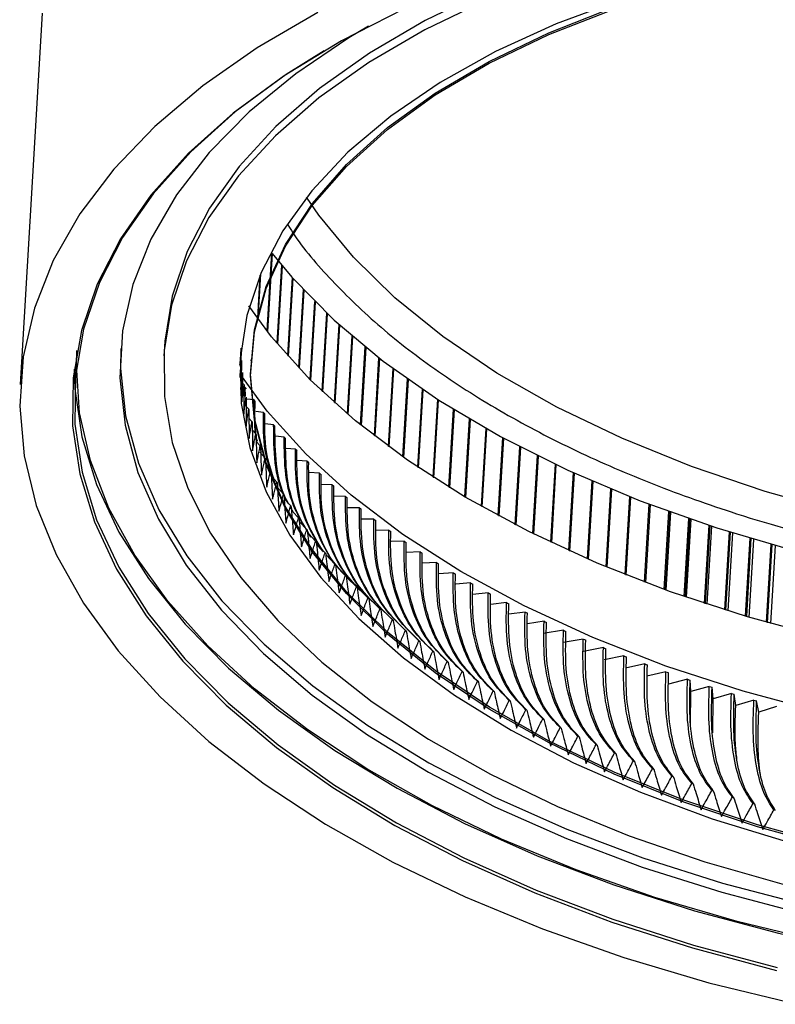
# Model space of a CAD drawing. Extents: x 53 to 174, y 63 to 233.
# Drawn here: x 53 to 70, y 120 to 142 of the extents above; entities that cross this region are included whole.
import ezdxf

# ---------------------------------------------------------------- set-up
doc = ezdxf.new("R2010")
doc.units = 0
doc.layers.get('0').update_dxf_attribs({"linetype": 'CONTINUOUS'})

msp = doc.modelspace()

# ---------------------------------------------------------------- linework, layer by layer
at = {"color": 7, "linetype": 'CONTINUOUS'}
for p, q in [((53.61, 142.282), (53.104, 133.77)), ((58.868, 136.788), (58.761, 135.001)), ((58.88, 136.772), (58.774, 134.985)), ((58.615, 136.308), (58.554, 135.277)), ((59.098, 136.502), (58.992, 134.714)), ((59.111, 136.486), (59.005, 134.699)), ((58.6, 136.273), (58.542, 135.293)), ((59.34, 136.22), (59.234, 134.433)), ((59.353, 136.205), (59.247, 134.418)), ((59.592, 135.944), (59.486, 134.157)), ((59.606, 135.929), (59.5, 134.142)), ((59.855, 135.673), (59.749, 133.885)), ((59.87, 135.658), (59.763, 133.871)), ((60.128, 135.406), (60.022, 133.619)), ((60.144, 135.392), (60.037, 133.604)), ((60.412, 135.144), (60.306, 133.356)), ((60.428, 135.13), (60.322, 133.342)), ((60.706, 134.886), (60.6, 133.099)), ((60.722, 134.872), (60.616, 133.085)), ((54.401, 134.521), (54.354, 133.738)), ((56.411, 134.641), (56.399, 134.428)), ((61.01, 134.633), (60.903, 132.845)), ((61.026, 134.619), (60.92, 132.831)), ((58.398, 134.352), (58.395, 134.31)), ((61.323, 134.384), (61.217, 132.596)), ((61.341, 134.37), (61.234, 132.583)), ((61.646, 134.139), (61.54, 132.352)), ((61.664, 134.126), (61.558, 132.338)), ((58.236, 133.761), (58.166, 133.843)), ((61.979, 133.899), (61.873, 132.111)), ((61.997, 133.886), (61.891, 132.098)), ((58.263, 133.704), (58.238, 133.708)), ((58.273, 133.493), (58.263, 133.704)), ((62.321, 133.663), (62.215, 131.876)), ((62.34, 133.65), (62.233, 131.863)), ((58.467, 133.416), (58.299, 133.437)), ((58.504, 132.627), (58.467, 133.416)), ((62.672, 133.432), (62.566, 131.644)), ((62.691, 133.419), (62.585, 131.632)), ((58.345, 133.201), (58.243, 133.317)), ((58.684, 133.13), (58.504, 133.15)), ((63.032, 133.205), (62.925, 131.417)), ((63.052, 133.193), (62.945, 131.405)), ((58.419, 132.921), (58.35, 133)), ((63.4, 132.983), (63.294, 131.195)), ((63.421, 132.971), (63.314, 131.183)), ((58.507, 132.641), (58.426, 132.732)), ((58.915, 132.846), (58.723, 132.865)), ((63.778, 132.765), (63.671, 130.978)), ((63.798, 132.753), (63.692, 130.966)), ((58.537, 132.441), (58.515, 132.521)), ((59.158, 132.565), (58.955, 132.583)), ((64.163, 132.552), (64.057, 130.765)), ((64.184, 132.541), (64.078, 130.753)), ((58.607, 132.363), (58.516, 132.465)), ((59.415, 132.287), (59.2, 132.303)), ((64.557, 132.344), (64.45, 130.557)), ((64.579, 132.333), (64.472, 130.546)), ((58.721, 132.085), (58.599, 132.221)), ((59.684, 132.012), (59.457, 132.025)), ((64.958, 132.141), (64.852, 130.354)), ((64.981, 132.13), (64.874, 130.343)), ((58.848, 131.808), (58.734, 131.933)), ((65.368, 131.943), (65.261, 130.155)), ((65.39, 131.932), (65.284, 130.145)), ((58.988, 131.532), (58.863, 131.669)), ((59.966, 131.739), (59.728, 131.75)), ((65.784, 131.749), (65.678, 129.962)), ((65.807, 131.739), (65.701, 129.952)), ((59.141, 131.258), (59.004, 131.407)), ((60.26, 131.47), (60.011, 131.478)), ((66.209, 131.561), (66.102, 129.774)), ((66.232, 131.551), (66.126, 129.764)), ((66.64, 131.378), (66.533, 129.591)), ((66.663, 131.368), (66.557, 129.581)), ((59.306, 130.985), (59.158, 131.147)), ((60.566, 131.204), (60.306, 131.21)), ((67.078, 131.2), (66.971, 129.413)), ((67.102, 131.191), (66.995, 129.403)), ((59.354, 130.855), (59.293, 130.965)), ((59.374, 130.833), (59.304, 130.961)), ((60.884, 130.942), (60.614, 130.944)), ((67.522, 131.027), (67.416, 129.24)), ((67.547, 131.018), (67.44, 129.231)), ((67.551, 131.017), (67.445, 129.229)), ((59.485, 130.714), (59.354, 130.855)), ((61.215, 130.684), (60.933, 130.682)), ((67.973, 130.86), (67.867, 129.073)), ((67.998, 130.851), (67.892, 129.064)), ((68.013, 130.846), (67.907, 129.058)), ((68.43, 130.698), (68.324, 128.911)), ((68.455, 130.69), (68.349, 128.902)), ((68.482, 130.68), (68.376, 128.893)), ((59.676, 130.445), (59.502, 130.631)), ((68.893, 130.542), (68.787, 128.754)), ((68.919, 130.533), (68.812, 128.746)), ((68.956, 130.521), (68.85, 128.734)), ((59.767, 130.264), (59.691, 130.401)), ((59.879, 130.178), (59.72, 130.348)), ((61.556, 130.43), (61.264, 130.424)), ((69.362, 130.391), (69.256, 128.603)), ((69.388, 130.383), (69.281, 128.595)), ((69.437, 130.368), (69.33, 128.58)), ((69.836, 130.246), (69.73, 128.458)), ((69.862, 130.238), (69.756, 128.45)), ((69.922, 130.22), (69.816, 128.433)), ((60.095, 129.913), (59.896, 130.126)), ((60.013, 129.982), (59.898, 130.104)), ((60.037, 129.955), (59.899, 130.103)), ((61.91, 130.179), (61.607, 130.169)), ((70.315, 130.106), (70.209, 128.319)), ((70.342, 130.099), (70.235, 128.311)), ((70.413, 130.078), (70.307, 128.291)), ((60.322, 129.651), (60.111, 129.877)), ((60.342, 129.627), (60.112, 129.873)), ((60.562, 129.391), (60.112, 129.872)), ((62.274, 129.933), (61.961, 129.919)), ((62.649, 129.692), (62.327, 129.672)), ((60.622, 129.317), (60.646, 129.295)), ((63.035, 129.455), (62.703, 129.43)), ((63.431, 129.222), (63.09, 129.192)), ((60.954, 129.01), (60.977, 128.989)), ((63.838, 128.995), (63.487, 128.959)), ((64.255, 128.772), (63.894, 128.73)), ((64.681, 128.555), (64.312, 128.506)), ((65.117, 128.342), (64.738, 128.287)), ((65.561, 128.136), (65.096, 128.061)), ((66.015, 127.934), (65.554, 127.853)), ((66.477, 127.739), (66.021, 127.652)), ((66.948, 127.549), (66.497, 127.456)), ((67.426, 127.365), (66.981, 127.265)), ((67.912, 127.187), (67.473, 127.082)), ((68.406, 127.015), (67.973, 126.904)), ((68.48, 126.732), (68.468, 126.994)), ((68.906, 126.85), (68.48, 126.732)), ((68.994, 126.567), (68.97, 126.83)), ((68.475, 125.988), (68.48, 126.732)), ((69.414, 126.691), (68.994, 126.567)), ((69.515, 126.409), (69.478, 126.671)), ((68.987, 125.788), (68.994, 126.567)), ((69.928, 126.538), (69.515, 126.409)), ((70.042, 126.257), (69.992, 126.519)), ((70.447, 126.392), (70.042, 126.257))]:
    msp.add_line(p, q, dxfattribs=at)
at = {"color": 7, "linetype": 'CONTINUOUS', "flags": 128}
for points in [[(80.311, 145.256), (78.307, 145.34), (76.312, 145.332), (74.339, 145.232), (72.405, 145.041), (70.524, 144.761), (68.71, 144.393), (66.977, 143.941), (65.338, 143.407), (63.807, 142.797), (62.394, 142.114), (61.11, 141.363), (59.965, 140.551), (58.967, 139.684), (58.125, 138.768), (57.445, 137.81), (56.932, 136.818), (56.589, 135.798), (56.42, 134.76), (56.411, 134.641)], [(63.794, 142.584), (62.381, 141.901), (61.097, 141.15), (59.952, 140.338), (58.955, 139.471), (58.113, 138.555), (57.432, 137.597), (56.919, 136.605), (56.576, 135.585), (56.407, 134.547), (56.412, 133.497), (56.592, 132.444), (56.946, 131.395), (57.469, 130.36), (58.16, 129.344), (59.012, 128.357), (60.018, 127.406), (61.172, 126.498), (62.464, 125.64), (63.885, 124.839), (65.424, 124.1), (67.068, 123.429), (68.806, 122.831), (70.625, 122.312)], [(66.909, 142.603), (65.398, 142.038), (64.002, 141.399), (62.734, 140.691), (61.603, 139.919), (60.619, 139.091), (59.791, 138.212), (59.125, 137.291), (58.626, 136.335), (58.3, 135.352), (58.147, 134.35), (58.171, 133.337), (58.37, 132.322), (58.743, 131.313), (59.287, 130.318), (59.997, 129.347), (60.867, 128.406), (61.891, 127.503), (63.06, 126.647), (64.363, 125.844), (65.791, 125.101), (67.331, 124.423), (68.971, 123.817), (70.697, 123.288)], [(65.233, 125.596), (63.863, 126.373), (62.625, 127.207), (61.53, 128.091), (60.588, 129.018), (59.805, 129.98), (59.189, 130.969), (58.745, 131.976), (58.477, 132.993), (58.388, 134.01), (58.477, 135.02), (58.744, 136.013), (59.188, 136.982), (59.803, 137.917), (60.585, 138.812), (61.528, 139.658), (62.622, 140.448), (63.86, 141.175), (65.229, 141.833), (66.72, 142.417)], [(59.931, 142.299), (58.539, 141.489), (57.289, 140.616), (56.189, 139.686), (55.247, 138.704), (54.47, 137.679), (53.862, 136.615), (53.428, 135.522), (53.17, 134.407), (53.092, 133.276), (53.192, 132.138), (53.471, 131), (53.926, 129.871), (54.554, 128.758), (55.352, 127.668), (56.313, 126.609), (57.432, 125.589), (58.7, 124.614), (60.108, 123.69), (61.648, 122.825), (63.308, 122.024), (65.078, 121.293), (66.945, 120.636), (68.896, 120.059), (70.919, 119.564)], [(61.912, 142.381), (60.468, 141.648), (59.157, 140.848), (57.987, 139.989), (56.966, 139.074), (56.103, 138.112), (55.402, 137.108), (54.868, 136.069), (54.506, 135.004), (54.318, 133.919), (54.306, 132.822), (54.468, 131.721), (54.805, 130.623), (55.314, 129.536), (55.991, 128.469), (56.832, 127.427), (57.83, 126.419), (58.979, 125.452), (60.271, 124.532), (61.696, 123.665), (63.244, 122.859), (64.906, 122.119), (66.668, 121.449), (68.519, 120.855), (70.445, 120.34)], [(65.231, 125.554), (63.861, 126.33), (62.623, 127.164), (61.528, 128.049), (60.585, 128.976), (59.802, 129.938), (59.186, 130.927), (58.743, 131.933), (58.475, 132.95), (58.385, 133.967), (58.474, 134.977), (58.742, 135.971), (59.185, 136.939), (59.801, 137.875), (60.583, 138.769), (61.525, 139.615), (62.62, 140.405), (63.857, 141.132), (65.227, 141.791), (66.717, 142.375)], [(61.09, 141.98), (60.638, 141.712), (59.421, 140.893), (58.351, 140.016), (57.436, 139.087), (56.684, 138.113), (56.1, 137.103), (55.688, 136.062), (55.451, 134.999), (55.391, 133.922), (55.509, 132.838), (55.803, 131.756), (56.272, 130.684), (56.911, 129.629), (57.717, 128.6), (58.683, 127.604), (59.802, 126.648), (61.066, 125.74), (62.465, 124.886), (63.989, 124.092), (65.628, 123.365), (67.367, 122.71), (69.196, 122.131), (71.1, 121.633)], [(60.071, 141.421), (59.2, 140.874), (58.032, 140.016), (57.014, 139.103), (56.151, 138.142), (55.452, 137.14), (54.92, 136.104), (54.558, 135.041), (54.371, 133.958), (54.358, 132.863), (54.521, 131.764), (54.857, 130.669), (55.365, 129.584), (56.04, 128.519), (56.879, 127.479), (57.876, 126.473), (59.022, 125.508), (60.311, 124.589), (61.733, 123.725), (63.279, 122.92), (64.937, 122.181), (66.696, 121.513), (68.543, 120.92), (70.466, 120.406)], [(77.61, 129.852), (75.688, 130.087), (73.801, 130.411), (71.963, 130.821), (70.191, 131.315), (68.498, 131.889), (66.9, 132.536), (65.408, 133.253), (64.036, 134.033), (62.795, 134.87), (61.695, 135.757), (60.745, 136.686), (59.953, 137.649), (59.669, 138.062)], [(58.88, 136.772), (59.332, 136.229), (60.302, 135.244), (61.429, 134.302), (62.706, 133.41), (64.121, 132.575), (65.663, 131.805), (67.319, 131.105), (69.077, 130.482), (70.921, 129.94), (72.838, 129.483), (74.81, 129.116)], [(81.499, 126.781), (79.491, 126.831), (77.483, 126.974), (75.494, 127.209), (73.537, 127.533), (71.628, 127.946), (69.782, 128.443), (68.014, 129.02), (66.337, 129.673), (64.765, 130.397), (63.31, 131.186), (61.983, 132.034), (60.794, 132.935), (59.754, 133.88), (58.87, 134.864), (58.345, 135.575)], [(62.54, 124.123), (61.054, 124.959), (59.698, 125.851), (58.479, 126.793), (57.406, 127.78), (56.488, 128.804), (55.73, 129.857), (55.138, 130.933), (54.715, 132.024), (54.466, 133.123), (54.391, 134.22), (54.402, 134.547)], [(55.408, 134.594), (55.404, 134.135), (55.522, 133.051), (55.816, 131.969), (56.284, 130.897), (56.924, 129.842), (57.73, 128.813), (58.696, 127.817), (59.815, 126.861), (61.079, 125.953), (62.478, 125.099), (64.002, 124.305), (65.64, 123.578), (67.38, 122.923), (69.208, 122.344), (71.112, 121.846), (73.077, 121.433), (75.089, 121.107), (77.132, 120.872), (79.192, 120.729), (81.253, 120.678)], [(54.34, 134.124), (54.356, 133.673), (54.519, 132.572), (54.856, 131.474), (55.365, 130.388), (56.042, 129.32), (56.883, 128.278), (57.881, 127.27), (59.03, 126.303), (60.321, 125.383), (61.746, 124.517), (63.295, 123.71), (64.956, 122.97), (66.719, 122.3), (68.57, 121.706), (70.496, 121.191), (72.485, 120.76), (74.522, 120.415), (76.593, 120.158), (78.683, 119.992), (80.778, 119.918)], [(81.398, 125.079), (79.389, 125.129), (77.382, 125.272), (75.392, 125.506), (73.435, 125.831), (71.526, 126.243), (69.681, 126.74), (67.913, 127.317), (66.236, 127.971), (64.664, 128.695), (63.209, 129.484), (61.882, 130.332), (60.693, 131.232), (59.653, 132.178), (58.768, 133.162), (58.179, 133.969)], [(81.296, 122.04), (79.361, 122.077), (77.425, 122.207), (75.507, 122.43), (73.621, 122.744), (71.784, 123.146), (70.012, 123.632), (68.319, 124.199), (66.721, 124.841), (65.231, 125.554)], [(81.298, 122.083), (79.363, 122.12), (77.428, 122.25), (75.509, 122.473), (73.624, 122.787), (71.787, 123.188), (70.014, 123.675), (68.322, 124.241), (66.724, 124.884), (65.233, 125.596)], [(79.73, 119.97), (77.64, 120.09), (75.562, 120.301), (73.51, 120.601), (71.499, 120.989), (69.544, 121.461), (67.657, 122.015), (65.853, 122.647), (64.143, 123.351), (62.54, 124.123)]]:
    msp.add_lwpolyline(points, dxfattribs=at)
at = {"color": 7, "linetype": 'CONTINUOUS'}
for centre, radius, start, end in [((64, 134.618), 5.826, 180.1672, 180.3433), ((64.053, 134.62), 5.88, 182.9082, 183.0833), ((64.136, 134.626), 5.963, 185.6284, 185.8018), ((64.248, 134.64), 6.076, 188.3192, 188.4905), ((66.546, 139.352), 10.025, 214.2888, 214.5401), ((64.389, 134.664), 6.218, 190.973, 191.1416), ((66.975, 139.657), 10.552, 216.2621, 216.505), ((64.557, 134.701), 6.391, 193.5824, 193.748), ((64.754, 134.754), 6.595, 196.1415, 196.3036), ((67.422, 139.998), 11.114, 218.1688, 218.4034), ((67.884, 140.375), 11.71, 220.0104, 220.237), ((64.978, 134.824), 6.829, 198.6447, 198.8031), ((68.36, 140.789), 12.341, 221.7888, 222.0077), ((65.227, 134.915), 7.095, 201.0879, 201.2423), ((68.847, 141.24), 13.005, 223.5062, 223.7175), ((65.502, 135.028), 7.392, 203.4674, 203.6177), ((65.801, 135.166), 7.722, 205.7809, 205.9268), ((69.344, 141.728), 13.701, 225.1646, 225.3687), ((69.85, 142.253), 14.43, 226.7665, 226.9637), ((66.124, 135.33), 8.083, 208.0265, 208.1681), ((70.362, 142.814), 15.19, 228.3143, 228.5048), ((66.468, 135.523), 8.478, 210.2033, 210.3405), ((70.877, 143.411), 15.979, 229.8103, 229.9945), ((66.832, 135.745), 8.904, 212.3112, 212.4439), ((71.396, 144.042), 16.796, 231.2569, 231.4351), ((67.216, 135.998), 9.364, 214.3503, 214.4786), ((71.914, 144.708), 17.639, 232.6565, 232.829), ((67.617, 136.283), 9.856, 216.3215, 216.4456), ((72.432, 145.405), 18.508, 234.0116, 234.1786), ((68.034, 136.601), 10.381, 218.2262, 218.346), ((72.946, 146.133), 19.399, 235.3243, 235.4862), ((68.466, 136.954), 10.938, 220.0658, 220.1816), ((73.455, 146.889), 20.31, 236.5969, 236.7539), ((68.91, 137.34), 11.527, 221.8424, 221.9541), ((73.958, 147.671), 21.24, 237.8316, 237.9839), ((69.365, 137.761), 12.147, 223.5579, 223.6658), ((74.452, 148.478), 22.186, 239.0303, 239.1783), ((69.83, 138.217), 12.798, 225.2146, 225.3188), ((74.936, 149.307), 23.146, 240.1951, 240.339), ((70.302, 138.707), 13.479, 226.8148, 226.9155), ((75.409, 150.154), 24.116, 241.3279, 241.468), ((75.869, 151.017), 25.095, 242.4306, 242.5669), ((70.78, 139.232), 14.188, 228.3609, 228.4582), ((76.315, 151.894), 26.078, 243.5048, 243.6377), ((71.262, 139.789), 14.925, 229.8553, 229.9494), ((76.745, 152.78), 27.064, 244.5522, 244.6819), ((71.746, 140.379), 15.688, 231.3005, 231.3915), ((77.159, 153.673), 28.048, 245.5745, 245.7011), ((72.23, 141), 16.476, 232.6988, 232.7868), ((77.556, 154.57), 29.029, 246.5731, 246.6968), ((77.934, 155.467), 30.002, 247.5495, 247.6705), ((72.714, 141.652), 17.287, 234.0525, 234.1378), ((78.294, 156.36), 30.964, 248.505, 248.6235), ((73.194, 142.331), 18.12, 235.3639, 235.4466), ((78.633, 157.246), 31.913, 249.441, 249.5572), ((73.67, 143.038), 18.971, 236.6353, 236.7155), ((78.953, 158.121), 32.845, 250.3587, 250.4727), ((74.139, 143.769), 19.84, 237.8688, 237.9466), ((79.251, 158.982), 33.757, 251.2594, 251.3713), ((79.529, 159.826), 34.645, 252.1441, 252.2541), ((74.601, 144.522), 20.724, 239.0665, 239.1421), ((79.787, 160.648), 35.506, 253.014, 253.1222), ((75.053, 145.296), 21.62, 240.2303, 240.3038), ((80.023, 161.446), 36.338, 253.8701, 253.9766), ((75.495, 146.088), 22.526, 241.3622, 241.4337), ((75.924, 146.894), 23.44, 242.464, 242.5336), ((76.341, 147.713), 24.359, 243.5373, 243.6052), ((76.743, 148.541), 25.279, 244.584, 244.6502), ((77.13, 149.375), 26.199, 245.6055, 245.6701), ((77.5, 150.213), 27.115, 246.6034, 246.6665), ((77.853, 151.05), 28.024, 247.5791, 247.6409), ((78.189, 151.884), 28.923, 248.534, 248.5945), ((78.506, 152.712), 29.809, 249.4694, 249.5287), ((78.804, 153.53), 30.679, 250.3866, 250.4448), ((79.084, 154.334), 31.531, 251.2868, 251.3439), ((79.343, 155.122), 32.361, 252.171, 252.2272), ((79.583, 155.89), 33.165, 253.0405, 253.0957), ((79.804, 156.635), 33.942, 253.8962, 253.9506)]:
    msp.add_arc(centre, radius, start, end, dxfattribs=at)
for points, knots in [([(59.238, 137.442), (59.277, 137.377), (59.541, 136.936), (60.242, 136.14), (61.344, 135.07), (62.669, 134.054), (64.17, 133.105), (65.827, 132.241), (67.615, 131.468), (69.692, 130.729), (72.064, 130.069), (74.697, 129.525), (76.485, 129.31), (77.365, 129.204)], [0, 0, 0, 0, 0.0155567, 0.1065783, 0.1995154, 0.2924636, 0.3854007, 0.4783489, 0.5693597, 0.6603812, 0.7768235, 0.8901072, 1, 1, 1, 1]), ([(58.144, 134.212), (58.147, 134.261), (58.154, 134.35), (58.164, 134.48), (58.17, 134.561), (58.173, 134.601)], [0, 0, 0, 0, 0.382683, 0.691337, 1, 1, 1, 1]), ([(58.162, 134.552), (58.159, 134.506), (58.153, 134.393), (58.147, 134.279), (58.144, 134.212)], [0, 0, 0, 0, 0.409513, 1, 1, 1, 1]), ([(58.174, 134.583), (58.17, 134.5), (58.163, 134.351), (58.153, 134.134), (58.148, 134), (58.145, 133.933)], [0, 0, 0, 0, 0.382685, 0.69134, 1, 1, 1, 1]), ([(58.145, 133.933), (58.149, 133.982), (58.157, 134.071), (58.169, 134.2), (58.177, 134.281), (58.181, 134.322)], [0, 0, 0, 0, 0.382683, 0.691337, 1, 1, 1, 1]), ([(58.182, 134.304), (58.179, 134.221), (58.173, 134.071), (58.166, 133.854), (58.162, 133.72), (58.16, 133.653)], [0, 0, 0, 0, 0.382685, 0.69134, 1, 1, 1, 1]), ([(58.16, 133.653), (58.165, 133.702), (58.174, 133.791), (58.189, 133.92), (58.197, 134.001), (58.202, 134.041)], [0, 0, 0, 0, 0.382683, 0.691337, 1, 1, 1, 1]), ([(58.204, 134.024), (58.201, 133.941), (58.197, 133.791), (58.192, 133.574), (58.189, 133.44), (58.188, 133.373)], [0, 0, 0, 0, 0.382685, 0.69134, 1, 1, 1, 1]), ([(58.188, 133.373), (58.194, 133.422), (58.205, 133.511), (58.221, 133.64), (58.231, 133.721), (58.236, 133.761)], [0, 0, 0, 0, 0.382683, 0.6913371, 1, 1, 1, 1]), ([(58.239, 133.743), (58.237, 133.66), (58.235, 133.51), (58.232, 133.293), (58.23, 133.159), (58.229, 133.092)], [0, 0, 0, 0, 0.382685, 0.69134, 1, 1, 1, 1]), ([(58.229, 133.092), (58.236, 133.142), (58.248, 133.23), (58.267, 133.36), (58.278, 133.441), (58.284, 133.481)], [0, 0, 0, 0, 0.382683, 0.691337, 1, 1, 1, 1]), ([(58.287, 133.463), (58.287, 133.38), (58.286, 133.23), (58.284, 133.013), (58.284, 132.879), (58.284, 132.812)], [0, 0, 0, 0, 0.382685, 0.69134, 1, 1, 1, 1]), ([(58.545, 132.471), (58.541, 132.484), (58.461, 132.765), (58.478, 133.08), (58.494, 133.38)], [0, 0, 0, 0, 0.046169, 1, 1, 1, 1]), ([(58.284, 132.812), (58.291, 132.861), (58.305, 132.95), (58.326, 133.08), (58.339, 133.16), (58.345, 133.201)], [0, 0, 0, 0, 0.382683, 0.691337, 1, 1, 1, 1]), ([(58.349, 133.183), (58.349, 133.1), (58.35, 132.95), (58.351, 132.733), (58.351, 132.599), (58.352, 132.532)], [0, 0, 0, 0, 0.382685, 0.69134, 1, 1, 1, 1]), ([(58.352, 132.532), (58.36, 132.581), (58.376, 132.67), (58.398, 132.8), (58.412, 132.88), (58.419, 132.921)], [0, 0, 0, 0, 0.382683, 0.691337, 1, 1, 1, 1]), ([(58.899, 131.629), (58.831, 131.836), (58.674, 132.307), (58.681, 132.834), (58.684, 133.13)], [0, 0, 0, 0, 0.4392165, 1, 1, 1, 1]), ([(58.925, 131.596), (58.857, 131.802), (58.702, 132.271), (58.709, 132.799), (58.713, 133.094)], [0, 0, 0, 0, 0.4400212, 1, 1, 1, 1]), ([(58.424, 132.903), (58.425, 132.82), (58.427, 132.67), (58.43, 132.453), (58.432, 132.319), (58.433, 132.252)], [0, 0, 0, 0, 0.382685, 0.69134, 1, 1, 1, 1]), ([(59.245, 131.052), (59.22, 131.095), (59.062, 131.37), (58.923, 131.973), (58.918, 132.554), (58.915, 132.846)], [0, 0, 0, 0, 0.084978, 0.540664, 1, 1, 1, 1]), ([(59.266, 131.029), (59.243, 131.069), (59.088, 131.34), (58.953, 131.938), (58.947, 132.519), (58.945, 132.811)], [0, 0, 0, 0, 0.081162, 0.538748, 1, 1, 1, 1]), ([(58.433, 132.252), (58.443, 132.302), (58.459, 132.391), (58.484, 132.52), (58.499, 132.601), (58.507, 132.641)], [0, 0, 0, 0, 0.382683, 0.691337, 1, 1, 1, 1]), ([(58.513, 132.624), (58.514, 132.541), (58.517, 132.391), (58.523, 132.174), (58.526, 132.04), (58.528, 131.973)], [0, 0, 0, 0, 0.3826852, 0.6913399, 1, 1, 1, 1]), ([(59.654, 130.468), (59.568, 130.611), (59.345, 130.98), (59.162, 131.69), (59.16, 132.273), (59.158, 132.565)], [0, 0, 0, 0, 0.238725, 0.617844, 1, 1, 1, 1]), ([(59.733, 130.341), (59.628, 130.514), (59.386, 130.911), (59.192, 131.655), (59.19, 132.238), (59.19, 132.53)], [0, 0, 0, 0, 0.278727, 0.637925, 1, 1, 1, 1]), ([(58.528, 131.973), (58.538, 132.023), (58.556, 132.112), (58.583, 132.241), (58.599, 132.322), (58.608, 132.363)], [0, 0, 0, 0, 0.382683, 0.691337, 1, 1, 1, 1]), ([(58.614, 132.345), (58.617, 132.262), (58.621, 132.113), (58.628, 131.896), (58.633, 131.762), (58.636, 131.695)], [0, 0, 0, 0, 0.3826852, 0.6913399, 1, 1, 1, 1]), ([(60.035, 129.958), (59.901, 130.176), (59.629, 130.617), (59.416, 131.411), (59.415, 131.994), (59.415, 132.287)], [0, 0, 0, 0, 0.327672, 0.662495, 1, 1, 1, 1]), ([(60.061, 129.928), (59.928, 130.146), (59.659, 130.584), (59.448, 131.377), (59.448, 131.96), (59.448, 132.252)], [0, 0, 0, 0, 0.329615, 0.66347, 1, 1, 1, 1]), ([(58.636, 131.695), (58.646, 131.744), (58.666, 131.834), (58.695, 131.963), (58.713, 132.044), (58.721, 132.085)], [0, 0, 0, 0, 0.382683, 0.691337, 1, 1, 1, 1]), ([(58.729, 132.067), (58.732, 131.984), (58.738, 131.835), (58.747, 131.618), (58.753, 131.485), (58.756, 131.418)], [0, 0, 0, 0, 0.382685, 0.69134, 1, 1, 1, 1]), ([(58.756, 131.418), (58.768, 131.467), (58.789, 131.556), (58.82, 131.687), (58.839, 131.768), (58.848, 131.808)], [0, 0, 0, 0, 0.382683, 0.691337, 1, 1, 1, 1]), ([(60.814, 129.134), (60.632, 129.308), (60.267, 129.658), (59.904, 130.35), (59.682, 131.134), (59.683, 131.718), (59.684, 132.012)], [0, 0, 0, 0, 0.246986, 0.49598, 0.746985, 1, 1, 1, 1]), ([(60.656, 129.305), (60.539, 129.418), (60.245, 129.707), (59.936, 130.321), (59.715, 131.1), (59.718, 131.684), (59.719, 131.977)], [0, 0, 0, 0, 0.1768567, 0.4490405, 0.7234213, 1, 1, 1, 1]), ([(58.857, 131.79), (58.861, 131.708), (58.868, 131.558), (58.879, 131.342), (58.887, 131.208), (58.89, 131.142)], [0, 0, 0, 0, 0.382685, 0.69134, 1, 1, 1, 1]), ([(61.078, 128.879), (60.898, 129.051), (60.538, 129.396), (60.181, 130.082), (59.963, 130.863), (59.965, 131.446), (59.966, 131.739)], [0, 0, 0, 0, 0.246986, 0.49598, 0.746985, 1, 1, 1, 1]), ([(60.978, 128.989), (60.844, 129.119), (60.533, 129.421), (60.214, 130.053), (59.998, 130.829), (60.001, 131.412), (60.002, 131.705)], [0, 0, 0, 0, 0.200635, 0.464956, 0.731411, 1, 1, 1, 1]), ([(58.89, 131.142), (58.903, 131.191), (58.925, 131.28), (58.958, 131.411), (58.978, 131.492), (58.988, 131.532)], [0, 0, 0, 0, 0.382683, 0.691337, 1, 1, 1, 1]), ([(58.998, 131.515), (59.002, 131.432), (59.011, 131.283), (59.024, 131.067), (59.033, 130.933), (59.037, 130.867)], [0, 0, 0, 0, 0.382685, 0.69134, 1, 1, 1, 1]), ([(61.353, 128.628), (61.176, 128.797), (60.822, 129.137), (60.471, 129.817), (60.256, 130.594), (60.259, 131.177), (60.26, 131.47)], [0, 0, 0, 0, 0.246986, 0.49598, 0.746985, 1, 1, 1, 1]), ([(61.371, 128.612), (61.197, 128.779), (60.849, 129.113), (60.504, 129.788), (60.293, 130.562), (60.296, 131.144), (60.298, 131.437)], [0, 0, 0, 0, 0.246986, 0.49598, 0.746985, 1, 1, 1, 1]), ([(59.037, 130.867), (59.05, 130.916), (59.074, 131.006), (59.109, 131.136), (59.13, 131.218), (59.141, 131.258)], [0, 0, 0, 0, 0.382683, 0.691337, 1, 1, 1, 1]), ([(59.151, 131.241), (59.157, 131.158), (59.167, 131.009), (59.182, 130.793), (59.192, 130.66), (59.197, 130.593)], [0, 0, 0, 0, 0.382685, 0.69134, 1, 1, 1, 1]), ([(61.639, 128.38), (61.466, 128.547), (61.117, 128.881), (60.772, 129.556), (60.562, 130.329), (60.565, 130.912), (60.566, 131.204)], [0, 0, 0, 0, 0.246986, 0.49598, 0.746985, 1, 1, 1, 1]), ([(61.658, 128.364), (61.487, 128.528), (61.145, 128.858), (60.806, 129.527), (60.6, 130.297), (60.604, 130.879), (60.605, 131.171)], [0, 0, 0, 0, 0.246986, 0.49598, 0.746985, 1, 1, 1, 1]), ([(59.197, 130.593), (59.211, 130.643), (59.236, 130.733), (59.273, 130.863), (59.295, 130.945), (59.307, 130.985)], [0, 0, 0, 0, 0.382683, 0.691337, 1, 1, 1, 1]), ([(59.318, 130.968), (59.324, 130.886), (59.335, 130.737), (59.352, 130.521), (59.363, 130.388), (59.369, 130.321)], [0, 0, 0, 0, 0.382685, 0.69134, 1, 1, 1, 1]), ([(61.937, 128.135), (61.766, 128.299), (61.424, 128.629), (61.086, 129.298), (60.879, 130.068), (60.883, 130.65), (60.884, 130.942)], [0, 0, 0, 0, 0.246986, 0.49598, 0.746985, 1, 1, 1, 1]), ([(61.956, 128.12), (61.789, 128.281), (61.453, 128.606), (61.121, 129.269), (60.919, 130.036), (60.923, 130.618), (60.925, 130.91)], [0, 0, 0, 0, 0.246986, 0.49598, 0.746985, 1, 1, 1, 1]), ([(59.369, 130.321), (59.384, 130.371), (59.41, 130.461), (59.449, 130.592), (59.473, 130.674), (59.485, 130.714)], [0, 0, 0, 0, 0.382683, 0.6913371, 1, 1, 1, 1]), ([(59.497, 130.697), (59.504, 130.615), (59.516, 130.466), (59.536, 130.251), (59.548, 130.118), (59.554, 130.051)], [0, 0, 0, 0, 0.382685, 0.69134, 1, 1, 1, 1]), ([(62.246, 127.894), (62.078, 128.056), (61.742, 128.38), (61.41, 129.044), (61.209, 129.81), (61.213, 130.392), (61.215, 130.684)], [0, 0, 0, 0, 0.246986, 0.49598, 0.746985, 1, 1, 1, 1]), ([(59.554, 130.051), (59.57, 130.101), (59.598, 130.191), (59.638, 130.323), (59.663, 130.404), (59.676, 130.445)], [0, 0, 0, 0, 0.382683, 0.691337, 1, 1, 1, 1]), ([(62.266, 127.879), (62.102, 128.038), (61.772, 128.357), (61.447, 129.016), (61.25, 129.779), (61.255, 130.36), (61.257, 130.652)], [0, 0, 0, 0, 0.246986, 0.49598, 0.746985, 1, 1, 1, 1]), ([(59.688, 130.428), (59.696, 130.346), (59.71, 130.197), (59.731, 129.982), (59.745, 129.85), (59.751, 129.783)], [0, 0, 0, 0, 0.382685, 0.69134, 1, 1, 1, 1]), ([(62.565, 127.657), (62.401, 127.816), (62.072, 128.135), (61.747, 128.794), (61.55, 129.557), (61.554, 130.138), (61.556, 130.43)], [0, 0, 0, 0, 0.246986, 0.49598, 0.746985, 1, 1, 1, 1]), ([(62.586, 127.642), (62.425, 127.798), (62.103, 128.113), (61.785, 128.766), (61.592, 129.526), (61.598, 130.107), (61.6, 130.398)], [0, 0, 0, 0, 0.246986, 0.49598, 0.746985, 1, 1, 1, 1]), ([(59.751, 129.783), (59.768, 129.833), (59.797, 129.924), (59.84, 130.055), (59.866, 130.137), (59.879, 130.178)], [0, 0, 0, 0, 0.382683, 0.691337, 1, 1, 1, 1]), ([(59.892, 130.161), (59.901, 130.079), (59.916, 129.931), (59.939, 129.716), (59.954, 129.584), (59.961, 129.517)], [0, 0, 0, 0, 0.382685, 0.69134, 1, 1, 1, 1]), ([(62.895, 127.423), (62.735, 127.58), (62.412, 127.894), (62.094, 128.547), (61.902, 129.307), (61.907, 129.888), (61.91, 130.179)], [0, 0, 0, 0, 0.246986, 0.49598, 0.746985, 1, 1, 1, 1]), ([(62.917, 127.408), (62.76, 127.562), (62.444, 127.872), (62.134, 128.52), (61.946, 129.277), (61.952, 129.857), (61.955, 130.148)], [0, 0, 0, 0, 0.246986, 0.49598, 0.746985, 1, 1, 1, 1]), ([(59.961, 129.517), (59.978, 129.567), (60.009, 129.658), (60.054, 129.79), (60.081, 129.872), (60.095, 129.913)], [0, 0, 0, 0, 0.382683, 0.691337, 1, 1, 1, 1]), ([(60.109, 129.897), (60.118, 129.815), (60.135, 129.667), (60.16, 129.452), (60.176, 129.32), (60.184, 129.254)], [0, 0, 0, 0, 0.382685, 0.69134, 1, 1, 1, 1]), ([(63.236, 127.193), (63.079, 127.348), (62.763, 127.657), (62.453, 128.305), (62.265, 129.062), (62.271, 129.642), (62.274, 129.933)], [0, 0, 0, 0, 0.246986, 0.49598, 0.746985, 1, 1, 1, 1]), ([(63.258, 127.179), (63.105, 127.331), (62.796, 127.635), (62.493, 128.279), (62.311, 129.032), (62.317, 129.612), (62.32, 129.903)], [0, 0, 0, 0, 0.246986, 0.49598, 0.746985, 1, 1, 1, 1]), ([(60.184, 129.254), (60.201, 129.304), (60.233, 129.395), (60.28, 129.527), (60.308, 129.61), (60.323, 129.651)], [0, 0, 0, 0, 0.382683, 0.691337, 1, 1, 1, 1]), ([(60.338, 129.634), (60.347, 129.553), (60.365, 129.405), (60.392, 129.191), (60.409, 129.059), (60.418, 128.993)], [0, 0, 0, 0, 0.382685, 0.69134, 1, 1, 1, 1]), ([(63.587, 126.968), (63.433, 127.12), (63.125, 127.424), (62.822, 128.068), (62.64, 128.821), (62.646, 129.401), (62.649, 129.692)], [0, 0, 0, 0, 0.246986, 0.49598, 0.746985, 1, 1, 1, 1]), ([(63.61, 126.954), (63.46, 127.103), (63.159, 127.403), (62.864, 128.041), (62.687, 128.791), (62.693, 129.371), (62.697, 129.662)], [0, 0, 0, 0, 0.246986, 0.49598, 0.746985, 1, 1, 1, 1]), ([(60.418, 128.993), (60.436, 129.043), (60.47, 129.134), (60.518, 129.267), (60.548, 129.35), (60.562, 129.391)], [0, 0, 0, 0, 0.382683, 0.691337, 1, 1, 1, 1]), ([(60.578, 129.375), (60.589, 129.293), (60.608, 129.145), (60.637, 128.932), (60.655, 128.8), (60.664, 128.734)], [0, 0, 0, 0, 0.382685, 0.69134, 1, 1, 1, 1]), ([(63.948, 126.747), (63.798, 126.896), (63.497, 127.196), (63.202, 127.834), (63.025, 128.584), (63.032, 129.164), (63.035, 129.455)], [0, 0, 0, 0, 0.246986, 0.49598, 0.746985, 1, 1, 1, 1]), ([(63.971, 126.733), (63.825, 126.88), (63.532, 127.175), (63.245, 127.809), (63.073, 128.555), (63.08, 129.134), (63.084, 129.425)], [0, 0, 0, 0, 0.246986, 0.49598, 0.746985, 1, 1, 1, 1]), ([(60.664, 128.734), (60.683, 128.785), (60.718, 128.876), (60.768, 129.009), (60.799, 129.092), (60.814, 129.134)], [0, 0, 0, 0, 0.382683, 0.691337, 1, 1, 1, 1]), ([(60.831, 129.118), (60.842, 129.036), (60.862, 128.889), (60.893, 128.676), (60.912, 128.544), (60.922, 128.479)], [0, 0, 0, 0, 0.382685, 0.69134, 1, 1, 1, 1]), ([(64.318, 126.53), (64.172, 126.677), (63.879, 126.972), (63.592, 127.606), (63.42, 128.352), (63.428, 128.931), (63.431, 129.222)], [0, 0, 0, 0, 0.246986, 0.49598, 0.746985, 1, 1, 1, 1]), ([(64.342, 126.516), (64.2, 126.661), (63.915, 126.952), (63.636, 127.581), (63.469, 128.324), (63.478, 128.903), (63.482, 129.193)], [0, 0, 0, 0, 0.246986, 0.49598, 0.746985, 1, 1, 1, 1]), ([(60.922, 128.479), (60.942, 128.529), (60.978, 128.621), (61.03, 128.755), (61.062, 128.838), (61.078, 128.88)], [0, 0, 0, 0, 0.382683, 0.691337, 1, 1, 1, 1]), ([(61.095, 128.864), (61.107, 128.782), (61.129, 128.635), (61.161, 128.423), (61.181, 128.291), (61.192, 128.226)], [0, 0, 0, 0, 0.382685, 0.69134, 1, 1, 1, 1]), ([(64.698, 126.317), (64.556, 126.462), (64.271, 126.753), (63.992, 127.382), (63.826, 128.125), (63.834, 128.704), (63.838, 128.995)], [0, 0, 0, 0, 0.246986, 0.49598, 0.746985, 1, 1, 1, 1]), ([(64.723, 126.304), (64.585, 126.446), (64.308, 126.733), (64.037, 127.357), (63.876, 128.098), (63.885, 128.676), (63.89, 128.966)], [0, 0, 0, 0, 0.246986, 0.49598, 0.746985, 1, 1, 1, 1]), ([(65.088, 126.109), (64.95, 126.252), (64.672, 126.539), (64.402, 127.163), (64.241, 127.903), (64.25, 128.482), (64.255, 128.772)], [0, 0, 0, 0, 0.246986, 0.49598, 0.746985, 1, 1, 1, 1]), ([(65.113, 126.096), (64.979, 126.237), (64.71, 126.519), (64.448, 127.139), (64.293, 127.876), (64.303, 128.454), (64.308, 128.744)], [0, 0, 0, 0, 0.246986, 0.49598, 0.746985, 1, 1, 1, 1]), ([(61.192, 128.226), (61.212, 128.277), (61.25, 128.369), (61.303, 128.503), (61.336, 128.587), (61.353, 128.628)], [0, 0, 0, 0, 0.382683, 0.691337, 1, 1, 1, 1]), ([(61.371, 128.612), (61.383, 128.531), (61.406, 128.385), (61.441, 128.173), (61.462, 128.042), (61.473, 127.976)], [0, 0, 0, 0, 0.382685, 0.69134, 1, 1, 1, 1]), ([(65.486, 125.906), (65.352, 126.047), (65.083, 126.329), (64.821, 126.949), (64.666, 127.686), (64.676, 128.264), (64.681, 128.555)], [0, 0, 0, 0, 0.246986, 0.49598, 0.746985, 1, 1, 1, 1]), ([(65.512, 125.894), (65.382, 126.032), (65.122, 126.31), (64.869, 126.925), (64.719, 127.66), (64.73, 128.238), (64.735, 128.528)], [0, 0, 0, 0, 0.2469856, 0.4959803, 0.7469848, 1, 1, 1, 1]), ([(61.473, 127.976), (61.494, 128.027), (61.533, 128.12), (61.588, 128.255), (61.622, 128.338), (61.639, 128.38)], [0, 0, 0, 0, 0.382683, 0.691337, 1, 1, 1, 1]), ([(61.658, 128.365), (61.671, 128.284), (61.695, 128.138), (61.731, 127.926), (61.754, 127.795), (61.765, 127.73)], [0, 0, 0, 0, 0.382685, 0.69134, 1, 1, 1, 1]), ([(65.893, 125.708), (65.764, 125.847), (65.503, 126.125), (65.25, 126.74), (65.101, 127.475), (65.111, 128.052), (65.117, 128.342)], [0, 0, 0, 0, 0.246986, 0.49598, 0.746985, 1, 1, 1, 1]), ([(65.92, 125.696), (65.794, 125.832), (65.542, 126.106), (65.298, 126.717), (65.155, 127.449), (65.166, 128.026), (65.172, 128.316)], [0, 0, 0, 0, 0.246986, 0.49598, 0.746985, 1, 1, 1, 1]), ([(61.765, 127.73), (61.787, 127.781), (61.827, 127.874), (61.884, 128.009), (61.92, 128.094), (61.937, 128.136)], [0, 0, 0, 0, 0.382683, 0.691337, 1, 1, 1, 1]), ([(61.956, 128.12), (61.97, 128.039), (61.996, 127.894), (62.033, 127.683), (62.057, 127.552), (62.069, 127.487)], [0, 0, 0, 0, 0.382685, 0.69134, 1, 1, 1, 1]), ([(66.309, 125.515), (66.184, 125.652), (65.932, 125.926), (65.688, 126.537), (65.545, 127.269), (65.556, 127.846), (65.561, 128.136)], [0, 0, 0, 0, 0.246986, 0.49598, 0.746985, 1, 1, 1, 1]), ([(66.336, 125.503), (66.215, 125.638), (65.972, 125.908), (65.737, 126.515), (65.6, 127.243), (65.612, 127.82), (65.618, 128.11)], [0, 0, 0, 0, 0.2469856, 0.4959803, 0.7469848, 1, 1, 1, 1]), ([(62.069, 127.487), (62.092, 127.539), (62.133, 127.632), (62.192, 127.768), (62.228, 127.852), (62.246, 127.895)], [0, 0, 0, 0, 0.382683, 0.691337, 1, 1, 1, 1]), ([(62.266, 127.879), (62.28, 127.799), (62.307, 127.653), (62.346, 127.443), (62.371, 127.313), (62.383, 127.248)], [0, 0, 0, 0, 0.382685, 0.69134, 1, 1, 1, 1]), ([(66.733, 125.328), (66.612, 125.462), (66.369, 125.732), (66.134, 126.339), (65.997, 127.068), (66.009, 127.645), (66.015, 127.934)], [0, 0, 0, 0, 0.246986, 0.49598, 0.746985, 1, 1, 1, 1]), ([(66.76, 125.316), (66.644, 125.448), (66.41, 125.714), (66.184, 126.317), (66.053, 127.043), (66.066, 127.62), (66.073, 127.91)], [0, 0, 0, 0, 0.246986, 0.49598, 0.746985, 1, 1, 1, 1]), ([(67.165, 125.145), (67.048, 125.277), (66.814, 125.544), (66.589, 126.146), (66.458, 126.873), (66.471, 127.449), (66.477, 127.739)], [0, 0, 0, 0, 0.246986, 0.49598, 0.746985, 1, 1, 1, 1]), ([(62.383, 127.248), (62.407, 127.3), (62.449, 127.393), (62.51, 127.53), (62.547, 127.615), (62.565, 127.657)], [0, 0, 0, 0, 0.382683, 0.691337, 1, 1, 1, 1]), ([(62.586, 127.642), (62.601, 127.562), (62.629, 127.417), (62.67, 127.207), (62.696, 127.077), (62.709, 127.012)], [0, 0, 0, 0, 0.3826852, 0.6913399, 1, 1, 1, 1]), ([(67.193, 125.134), (67.081, 125.264), (66.856, 125.526), (66.64, 126.125), (66.516, 126.849), (66.529, 127.425), (66.536, 127.715)], [0, 0, 0, 0, 0.246986, 0.49598, 0.746985, 1, 1, 1, 1]), ([(67.605, 124.968), (67.493, 125.098), (67.268, 125.361), (67.052, 125.96), (66.927, 126.683), (66.941, 127.26), (66.948, 127.549)], [0, 0, 0, 0, 0.246986, 0.49598, 0.746985, 1, 1, 1, 1]), ([(67.633, 124.957), (67.526, 125.086), (67.31, 125.344), (67.104, 125.939), (66.986, 126.66), (67, 127.236), (67.007, 127.526)], [0, 0, 0, 0, 0.246986, 0.49598, 0.746985, 1, 1, 1, 1]), ([(62.709, 127.012), (62.733, 127.065), (62.776, 127.159), (62.838, 127.295), (62.876, 127.381), (62.896, 127.423)], [0, 0, 0, 0, 0.382683, 0.6913371, 1, 1, 1, 1]), ([(62.917, 127.409), (62.933, 127.329), (62.961, 127.184), (63.004, 126.975), (63.031, 126.845), (63.044, 126.781)], [0, 0, 0, 0, 0.382685, 0.69134, 1, 1, 1, 1]), ([(68.052, 124.796), (67.944, 124.925), (67.729, 125.184), (67.523, 125.779), (67.405, 126.5), (67.419, 127.076), (67.426, 127.365)], [0, 0, 0, 0, 0.246986, 0.49598, 0.746985, 1, 1, 1, 1]), ([(68.081, 124.786), (67.978, 124.913), (67.772, 125.168), (67.575, 125.759), (67.464, 126.478), (67.479, 127.053), (67.487, 127.342)], [0, 0, 0, 0, 0.246986, 0.49598, 0.746985, 1, 1, 1, 1]), ([(63.044, 126.781), (63.069, 126.833), (63.114, 126.928), (63.177, 127.065), (63.217, 127.151), (63.236, 127.194)], [0, 0, 0, 0, 0.382683, 0.691337, 1, 1, 1, 1]), ([(63.258, 127.179), (63.275, 127.099), (63.304, 126.955), (63.349, 126.746), (63.377, 126.618), (63.391, 126.553)], [0, 0, 0, 0, 0.382685, 0.69134, 1, 1, 1, 1]), ([(68.506, 124.63), (68.403, 124.757), (68.197, 125.012), (68.001, 125.604), (67.89, 126.323), (67.905, 126.898), (67.912, 127.187)], [0, 0, 0, 0, 0.246986, 0.49598, 0.746985, 1, 1, 1, 1]), ([(68.535, 124.62), (68.437, 124.745), (68.241, 124.997), (68.055, 125.585), (67.95, 126.301), (67.966, 126.876), (67.974, 127.165)], [0, 0, 0, 0, 0.246986, 0.49598, 0.746985, 1, 1, 1, 1]), ([(63.391, 126.553), (63.416, 126.606), (63.461, 126.701), (63.527, 126.839), (63.567, 126.925), (63.587, 126.968)], [0, 0, 0, 0, 0.382683, 0.691337, 1, 1, 1, 1]), ([(63.61, 126.954), (63.627, 126.874), (63.658, 126.73), (63.703, 126.523), (63.732, 126.394), (63.747, 126.33)], [0, 0, 0, 0, 0.382685, 0.69134, 1, 1, 1, 1]), ([(68.967, 124.47), (68.869, 124.595), (68.673, 124.847), (68.487, 125.435), (68.382, 126.151), (68.398, 126.727), (68.406, 127.015)], [0, 0, 0, 0, 0.246986, 0.49598, 0.746985, 1, 1, 1, 1]), ([(68.997, 124.46), (68.904, 124.584), (68.717, 124.832), (68.541, 125.417), (68.443, 126.13), (68.46, 126.706), (68.468, 126.994)], [0, 0, 0, 0, 0.246986, 0.49598, 0.746985, 1, 1, 1, 1]), ([(69.435, 124.316), (69.342, 124.439), (69.155, 124.688), (68.979, 125.272), (68.881, 125.986), (68.898, 126.561), (68.906, 126.85)], [0, 0, 0, 0, 0.246986, 0.49598, 0.746985, 1, 1, 1, 1]), ([(69.465, 124.306), (69.377, 124.428), (69.2, 124.673), (69.034, 125.254), (68.943, 125.966), (68.961, 126.541), (68.97, 126.83)], [0, 0, 0, 0, 0.246986, 0.49598, 0.746985, 1, 1, 1, 1]), ([(63.747, 126.33), (63.773, 126.383), (63.819, 126.478), (63.886, 126.617), (63.927, 126.704), (63.948, 126.747)], [0, 0, 0, 0, 0.382683, 0.691337, 1, 1, 1, 1]), ([(63.971, 126.733), (63.989, 126.653), (64.021, 126.51), (64.068, 126.303), (64.098, 126.175), (64.113, 126.111)], [0, 0, 0, 0, 0.382685, 0.69134, 1, 1, 1, 1]), ([(69.909, 124.167), (69.821, 124.289), (69.644, 124.534), (69.478, 125.116), (69.387, 125.827), (69.405, 126.402), (69.414, 126.691)], [0, 0, 0, 0, 0.246986, 0.49598, 0.746985, 1, 1, 1, 1]), ([(69.94, 124.158), (69.857, 124.278), (69.69, 124.521), (69.534, 125.099), (69.45, 125.808), (69.469, 126.383), (69.478, 126.671)], [0, 0, 0, 0, 0.246986, 0.49598, 0.746985, 1, 1, 1, 1]), ([(64.113, 126.111), (64.139, 126.164), (64.187, 126.26), (64.255, 126.399), (64.297, 126.486), (64.318, 126.53)], [0, 0, 0, 0, 0.382683, 0.691337, 1, 1, 1, 1]), ([(64.342, 126.516), (64.36, 126.437), (64.393, 126.294), (64.442, 126.088), (64.473, 125.96), (64.488, 125.896)], [0, 0, 0, 0, 0.382685, 0.69134, 1, 1, 1, 1]), ([(69.54, 125.182), (69.526, 125.297), (69.482, 125.656), (69.501, 126.104), (69.515, 126.409)], [0, 0, 0, 0, 0.319083, 1, 1, 1, 1]), ([(70.389, 124.025), (70.306, 124.145), (70.139, 124.387), (69.984, 124.965), (69.9, 125.675), (69.918, 126.25), (69.928, 126.538)], [0, 0, 0, 0, 0.246986, 0.49598, 0.746985, 1, 1, 1, 1]), ([(70.42, 124.016), (70.342, 124.135), (70.185, 124.374), (70.04, 124.949), (69.963, 125.657), (69.983, 126.231), (69.992, 126.519)], [0, 0, 0, 0, 0.246986, 0.49598, 0.746985, 1, 1, 1, 1]), ([(64.488, 125.896), (64.515, 125.95), (64.564, 126.046), (64.634, 126.186), (64.677, 126.274), (64.698, 126.317)], [0, 0, 0, 0, 0.382683, 0.691337, 1, 1, 1, 1]), ([(64.723, 126.304), (64.742, 126.225), (64.776, 126.083), (64.826, 125.877), (64.858, 125.75), (64.873, 125.686)], [0, 0, 0, 0, 0.382685, 0.69134, 1, 1, 1, 1]), ([(70.087, 124.759), (70.062, 124.959), (70.008, 125.402), (70.03, 125.955), (70.042, 126.257)], [0, 0, 0, 0, 0.45417, 1, 1, 1, 1]), ([(64.873, 125.686), (64.901, 125.74), (64.951, 125.837), (65.022, 125.978), (65.066, 126.066), (65.088, 126.11)], [0, 0, 0, 0, 0.382683, 0.691337, 1, 1, 1, 1]), ([(65.113, 126.097), (65.132, 126.018), (65.167, 125.876), (65.219, 125.671), (65.251, 125.545), (65.268, 125.481)], [0, 0, 0, 0, 0.3826853, 0.6913399, 1, 1, 1, 1]), ([(65.268, 125.481), (65.296, 125.535), (65.346, 125.633), (65.419, 125.774), (65.464, 125.863), (65.486, 125.907)], [0, 0, 0, 0, 0.382683, 0.6913371, 1, 1, 1, 1]), ([(65.512, 125.894), (65.532, 125.816), (65.567, 125.674), (65.621, 125.47), (65.654, 125.344), (65.671, 125.281)], [0, 0, 0, 0, 0.3826853, 0.6913399, 1, 1, 1, 1]), ([(65.671, 125.281), (65.699, 125.335), (65.751, 125.433), (65.825, 125.576), (65.871, 125.664), (65.893, 125.709)], [0, 0, 0, 0, 0.382683, 0.691337, 1, 1, 1, 1]), ([(65.92, 125.696), (65.94, 125.618), (65.977, 125.477), (66.031, 125.274), (66.065, 125.148), (66.083, 125.086)], [0, 0, 0, 0, 0.382685, 0.69134, 1, 1, 1, 1]), ([(66.083, 125.086), (66.112, 125.14), (66.164, 125.239), (66.24, 125.382), (66.286, 125.471), (66.309, 125.516)], [0, 0, 0, 0, 0.382683, 0.691337, 1, 1, 1, 1]), ([(66.336, 125.503), (66.357, 125.426), (66.394, 125.286), (66.45, 125.083), (66.485, 124.958), (66.503, 124.895)], [0, 0, 0, 0, 0.382685, 0.69134, 1, 1, 1, 1]), ([(66.503, 124.895), (66.532, 124.95), (66.586, 125.049), (66.663, 125.193), (66.71, 125.283), (66.733, 125.328)], [0, 0, 0, 0, 0.382683, 0.691337, 1, 1, 1, 1]), ([(66.76, 125.316), (66.782, 125.239), (66.82, 125.099), (66.877, 124.897), (66.913, 124.773), (66.931, 124.71)], [0, 0, 0, 0, 0.382685, 0.69134, 1, 1, 1, 1]), ([(66.931, 124.71), (66.961, 124.765), (67.015, 124.865), (67.094, 125.01), (67.141, 125.1), (67.165, 125.145)], [0, 0, 0, 0, 0.382683, 0.691337, 1, 1, 1, 1]), ([(67.193, 125.134), (67.215, 125.057), (67.254, 124.918), (67.312, 124.717), (67.349, 124.593), (67.367, 124.531)], [0, 0, 0, 0, 0.3826852, 0.6913399, 1, 1, 1, 1]), ([(67.367, 124.531), (67.398, 124.586), (67.453, 124.686), (67.532, 124.832), (67.581, 124.923), (67.605, 124.968)], [0, 0, 0, 0, 0.382683, 0.691337, 1, 1, 1, 1]), ([(67.633, 124.957), (67.655, 124.88), (67.695, 124.742), (67.755, 124.542), (67.792, 124.418), (67.811, 124.356)], [0, 0, 0, 0, 0.382685, 0.69134, 1, 1, 1, 1]), ([(67.811, 124.356), (67.842, 124.412), (67.898, 124.513), (67.978, 124.66), (68.027, 124.751), (68.052, 124.797)], [0, 0, 0, 0, 0.382683, 0.6913371, 1, 1, 1, 1]), ([(68.081, 124.786), (68.103, 124.709), (68.144, 124.571), (68.205, 124.372), (68.243, 124.249), (68.262, 124.188)], [0, 0, 0, 0, 0.382685, 0.69134, 1, 1, 1, 1]), ([(68.262, 124.188), (68.293, 124.244), (68.35, 124.345), (68.432, 124.493), (68.481, 124.585), (68.506, 124.631)], [0, 0, 0, 0, 0.382683, 0.6913371, 1, 1, 1, 1]), ([(68.536, 124.62), (68.559, 124.544), (68.6, 124.407), (68.662, 124.208), (68.701, 124.086), (68.72, 124.025)], [0, 0, 0, 0, 0.382685, 0.69134, 1, 1, 1, 1]), ([(68.72, 124.025), (68.752, 124.081), (68.809, 124.183), (68.892, 124.332), (68.942, 124.424), (68.967, 124.47)], [0, 0, 0, 0, 0.382683, 0.691337, 1, 1, 1, 1]), ([(68.997, 124.46), (69.021, 124.385), (69.063, 124.248), (69.126, 124.05), (69.165, 123.929), (69.185, 123.868)], [0, 0, 0, 0, 0.382685, 0.69134, 1, 1, 1, 1]), ([(69.185, 123.868), (69.217, 123.924), (69.275, 124.027), (69.359, 124.177), (69.41, 124.269), (69.435, 124.316)], [0, 0, 0, 0, 0.382683, 0.6913371, 1, 1, 1, 1]), ([(69.465, 124.306), (69.489, 124.231), (69.532, 124.095), (69.596, 123.898), (69.636, 123.777), (69.656, 123.716)], [0, 0, 0, 0, 0.382685, 0.69134, 1, 1, 1, 1]), ([(69.656, 123.716), (69.688, 123.774), (69.747, 123.877), (69.832, 124.027), (69.884, 124.121), (69.909, 124.167)], [0, 0, 0, 0, 0.382683, 0.691337, 1, 1, 1, 1]), ([(69.94, 124.158), (69.964, 124.083), (70.008, 123.948), (70.072, 123.752), (70.113, 123.631), (70.133, 123.571)], [0, 0, 0, 0, 0.382685, 0.69134, 1, 1, 1, 1]), ([(70.133, 123.571), (70.166, 123.629), (70.226, 123.733), (70.311, 123.884), (70.363, 123.978), (70.389, 124.025)], [0, 0, 0, 0, 0.382683, 0.691337, 1, 1, 1, 1])]:
    msp.add_open_spline(points, degree=3, knots=knots, dxfattribs=at)

doc.saveas('drawing.dxf')
